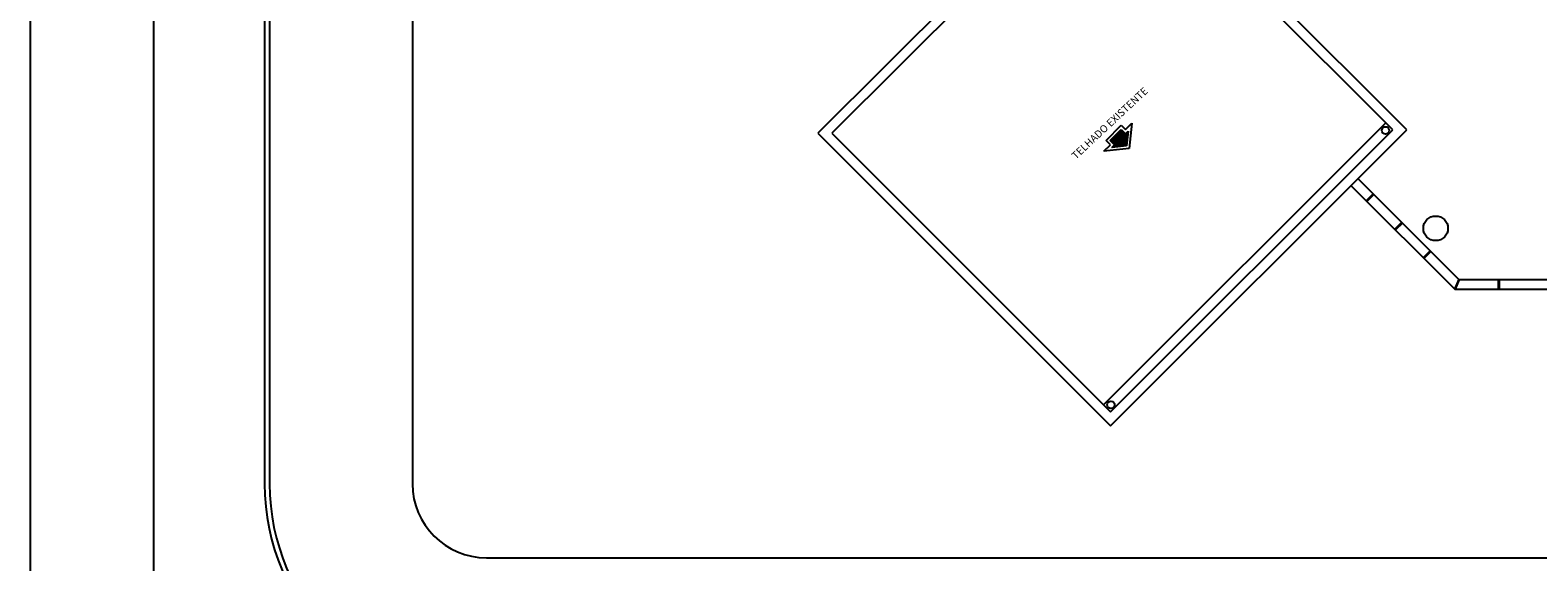
# Model space of a CAD drawing. Extents: x 0 to 90, y 0 to 90.
# Drawn here: x 0 to 30.6, y 16.3 to 27 of the extents above; entities that cross this region are included whole.
import ezdxf

# ---------------------------------------------------------------- set-up
doc = ezdxf.new("R2010")
doc.units = 0
doc.header["$MEASUREMENT"] = 0
doc.layers.get('0').update_dxf_attribs({"linetype": 'CONTINUOUS'})
doc.styles.add('ARIAL', font='ARIAL.TTF')

msp = doc.modelspace()

# ---------------------------------------------------------------- hatches: boundary and pattern name
at = {"linetype": 'CONTINUOUS'}
msp.add_hatch(color=8, dxfattribs=at).paths.add_polyline_path([(21.916, 24.809), (22.005, 24.72), (21.95, 24.665), (22.25, 24.697), (22.283, 24.998), (22.227, 24.943), (22.139, 25.031), (21.916, 24.809)])

# ---------------------------------------------------------------- linework, layer by layer
at = {"color": 8}
for p, q in [((7.759, 32.179), (7.759, 17.837)), ((21.997, 30.965), (15.986, 24.954)), ((27.936, 25.024), (21.996, 30.965)), ((21.996, 30.681), (16.269, 24.954)), ((27.653, 25.024), (21.996, 30.681)), ((4.759, 30.179), (4.759, 17.837)), ((4.859, 30.179), (4.859, 17.837)), ((21.784, 19.438), (27.512, 25.166)), ((21.833, 24.809), (22.139, 25.115)), ((22.139, 25.115), (22.227, 25.027)), ((22.227, 25.027), (22.36, 25.159)), ((22.36, 25.159), (22.304, 24.644)), ((15.986, 24.954), (21.925, 19.014)), ((16.269, 24.954), (21.925, 19.297)), ((21.921, 24.72), (21.833, 24.809)), ((21.916, 24.809), (22.139, 25.031)), ((22.005, 24.72), (21.916, 24.809)), ((21.925, 19.014), (27.936, 25.024)), ((21.925, 19.297), (27.653, 25.024)), ((22.139, 25.031), (22.227, 24.943)), ((22.227, 24.943), (22.283, 24.998)), ((22.283, 24.998), (22.25, 24.697)), ((21.789, 24.588), (21.921, 24.72)), ((22.304, 24.644), (21.789, 24.588)), ((21.95, 24.665), (22.005, 24.72)), ((22.25, 24.697), (21.95, 24.665)), ((26.804, 23.893), (28.911, 21.787)), ((26.946, 24.034), (28.993, 21.987)), ((27.254, 23.726), (27.113, 23.585)), ((27.268, 23.712), (27.127, 23.571)), ((27.834, 23.147), (27.692, 23.005)), ((27.848, 23.132), (27.706, 22.991)), ((28.414, 22.567), (28.272, 22.425)), ((28.428, 22.553), (28.286, 22.411)), ((28.99, 21.991), (28.907, 21.791)), ((28.911, 21.787), (45.169, 21.787)), ((28.999, 21.987), (28.916, 21.787)), ((28.993, 21.987), (45.169, 21.987)), ((29.793, 21.987), (29.793, 21.787)), ((29.813, 21.987), (29.813, 21.787)), ((9.259, 16.337), (34.739, 16.337))]:
    msp.add_line(p, q, dxfattribs=at)
for points in [[(0, 0), (90, 0), (90, 90), (0, 90), (0, 0)], [(2.5, 1), (89, 1), (89, 89), (2.5, 89), (2.5, 1)]]:
    msp.add_lwpolyline(points, dxfattribs=at)
for centre, radius in [((27.504, 25.012), 0.075), ((28.523, 23.024), 0.25), ((21.933, 19.442), 0.075)]:
    msp.add_circle(centre, radius, dxfattribs=at)
for radius in [4.5, 4.4, 1.5]:
    msp.add_arc((9.259, 17.837), radius, 180, 270, dxfattribs=at)

# ---------------------------------------------------------------- texts
at = {"color": 8, "insert": (21.253, 24.38), "char_height": 0.15, "width": 3.06, "attachment_point": 7, "rotation": 43.0005, "style": 'ARIAL'}
msp.add_mtext('TELHADO EXISTENTE', dxfattribs=at)

doc.saveas('drawing.dxf')
